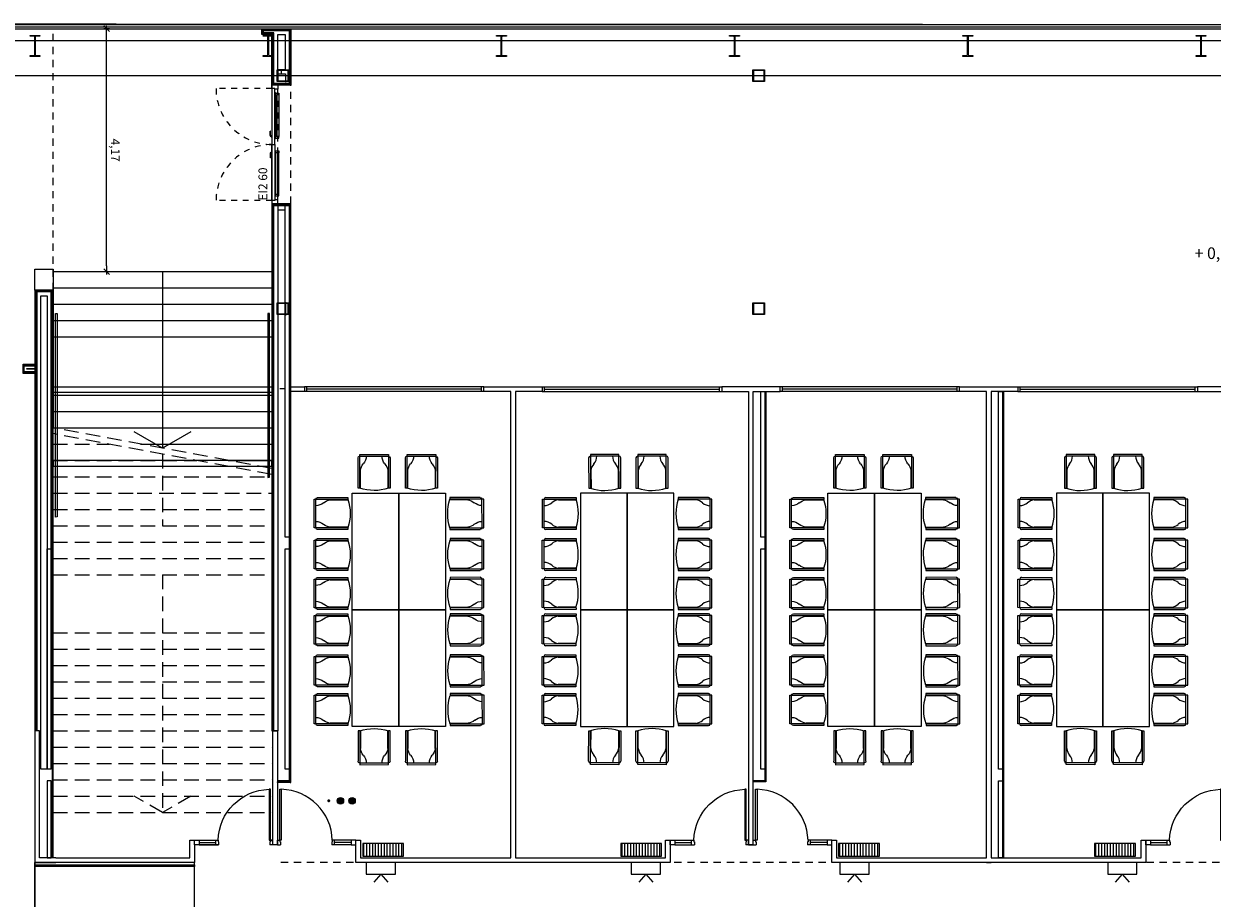
# Model space of a CAD drawing. Units: inches. Extents: x 1.5 to 99.7, y 4.1 to 71.7.
# Drawn here: x 14 to 34.4, y 16.9 to 31.9 of the extents above; entities that cross this region are included whole.
import ezdxf

# ---------------------------------------------------------------- set-up
doc = ezdxf.new("R2010")
doc.units = ezdxf.units.IN
doc.header["$MEASUREMENT"] = 0
for name, pattern in [('ACAD_ISO10W100', [18, 12, -3, 0, -3]), ('CACHE2', [0.1875, 0.125, -0.0625]), ('HIDDEN', [0.375, 0.25, -0.125])]:
    doc.linetypes.add(name, pattern=pattern)
for name, color, linetype in [('+G3_A barandillas', 1, 'Continuous'), ('+G3_A proy escal-asc', 3, 'Continuous'), ('+G3_A proyec ocultas techo', 8, 'CACHE2'), ('+G3_A tabiques-estructura', 1, 'Continuous'), ('ref P5 nivell+14.00$0$0-aux', 8, 'Continuous'), ('ref P5 nivell+14.00$0$0-vidrio', 4, 'Continuous'), ('ref P5 nivell+14.00$0$0sup-utiles400', 4, 'Continuous'), ('ref P5 nivell+14.00$0$0vent-fachada', 7, 'Continuous'), ('ref P5 nivell+14.00$0$2-PROJ BASE ARQ', 251, 'Continuous')]:
    doc.layers.add(name, color=color, linetype=linetype)
for name, color, linetype, lineweight in [('+G3_A calos FORJADO', 240, 'Continuous', 13), ('+G3_A carpinteria', 1, 'Continuous', 5), ('+G3_A escaleras', 6, 'Continuous', 5), ('+G3_A mobiliario', 251, 'Continuous', 5), ('+G3_A modif tabiques CC8', 2, 'Continuous', 15), ('+G3_A proyec ocultas', 252, 'CACHE2', 5), ('+G3_A tabiques', 2, 'Continuous', 5), ('+G3_A tabiques existentes', 4, 'Continuous', 5), ('+G3_A texto', 7, 'Continuous', 5), ('+G3_I climatizacion', 132, 'Continuous', 13), ('+G3_I telecom', 42, 'Continuous', 13), ('030 Secció Formigó', 7, 'Continuous', 18), ('_DERRIBO', 40, 'Continuous', 5)]:
    doc.layers.add(name, color=color, linetype=linetype, lineweight=lineweight)
doc.styles.add('SITUACION$0$SS', font='sanss___.ttf')
doc.styles.get("Standard").update_dxf_attribs({"font": 'arial.ttf'})
doc.dimstyles.new('G3 A_100', dxfattribs={"dimtxt": 0.15, "dimasz": 0.1, "dimexe": 0, "dimexo": 0.3, "dimgap": 0.09, "dimtad": 0, "dimdec": 3, "dimrnd": 0.005, "dimzin": 9, "dimtxsty": 'Standard', "dimblk": 'Flecha cotas GV', "dimcen": 0.1, "dimse1": 1, "dimse2": 1, "dimclrt": 1, "dimadec": 0, "dimazin": 0, "dimtfac": 1, "dimtdec": 3, "dimtix": 1, "dimtmove": 2, "dimatfit": 3, "dimldrblk": 'Flecha cotas GV', "dimfxl": 0, "dimtvp": 0.833333, "dimtfill": 1, "dimtolj": 1, "dimtzin": 12, "dimarcsym": 0})

# ---------------------------------------------------------------- blocks, each defined once
blk = doc.blocks.new('*U17')
at = {"layer": '+G3_A escaleras'}
for p, q in [((6.6, 3.755), (6.6, 0)), ((9.28, 3.755), (6.6, 3.755)), ((6.88, 3.755), (6.88, 0)), ((7.16, 3.755), (7.16, 0)), ((8.16, 3.755), (8.16, 0)), ((8.44, 3.755), (8.44, 0)), ((8.72, 3.755), (8.72, 0)), ((9, 3.755), (9, 0)), ((9.28, 3.755), (9.28, 0)), ((6.32, 2.253), (6.32, 0)), ((9.28, 1.877), (6.25, 1.877)), ((6.04, 0.751), (6.04, 0))]:
    blk.add_line(p, q, dxfattribs=at)
blk.add_lwpolyline([(6.53, 1.392), (6.25, 1.877), (6.53, 2.363)], dxfattribs=at)
at = {"layer": '+G3_A proyec ocultas', "ltscale": 2}
for p, q in [((0, 3.755), (0, 0)), ((0.28, 3.755), (0.28, 0)), ((0.56, 3.755), (0.56, 0)), ((0.84, 3.755), (0.84, 0)), ((1.12, 3.755), (1.12, 0)), ((1.4, 3.755), (1.4, 0)), ((1.68, 3.755), (1.68, 0)), ((1.96, 3.755), (1.96, 0)), ((2.24, 3.755), (2.24, 0)), ((2.52, 3.755), (2.52, 0)), ((2.8, 3.755), (2.8, 0)), ((3.08, 3.755), (3.08, 0)), ((4.08, 3.755), (4.08, 0)), ((4.36, 3.755), (4.36, 0)), ((4.64, 3.755), (4.64, 0)), ((4.92, 3.755), (4.92, 0)), ((5.2, 3.755), (5.2, 0)), ((5.48, 3.755), (5.48, 2.284)), ((5.76, 3.755), (5.76, 0)), ((5.8, 0), (6.5, 3.755)), ((5.9, 0), (6.6, 3.755)), ((6.04, 3.755), (6.04, 1.287)), ((6.32, 3.755), (6.32, 2.789)), ((5.48, 2.31), (5.48, 0)), ((4.08, 1.877), (0, 1.877)), ((6.15, 1.877), (4.92, 1.877))]:
    blk.add_line(p, q, dxfattribs=at)
blk.add_lwpolyline([(0.28, 1.392), (0, 1.877), (0.28, 2.363)], dxfattribs=at)
blk = doc.blocks.new('SITUACION$0$MESA_1')
for p, q in [((-1.897, 1.453), (-1.897, 0.873)), ((-1.407, 1.453), (-1.897, 1.453)), ((-1.407, 0.873), (-1.407, 1.453)), ((-1.194, 1.453), (-1.194, 0.873)), ((-0.704, 1.453), (-1.194, 1.453)), ((-0.704, 0.873), (-0.704, 1.453)), ((-0.527, 1.453), (-0.527, 0.873)), ((-0.037, 1.453), (-0.527, 1.453)), ((-0.037, 0.873), (-0.037, 1.453)), ((0.097, 1.453), (0.097, 0.873)), ((0.587, 1.453), (0.097, 1.453)), ((0.587, 0.873), (0.587, 1.453)), ((0.801, 1.453), (0.801, 0.873)), ((1.291, 1.453), (0.801, 1.453)), ((1.291, 0.873), (1.291, 1.453)), ((1.467, 1.453), (1.467, 0.873)), ((1.957, 1.453), (1.467, 1.453)), ((1.957, 0.873), (1.957, 1.453)), ((-1.927, 1.393), (-1.927, 0.873)), ((-1.407, 1.423), (-1.897, 1.423)), ((-1.377, 0.873), (-1.377, 1.393)), ((-1.224, 1.393), (-1.224, 0.873)), ((-0.704, 1.423), (-1.194, 1.423)), ((-0.674, 0.873), (-0.674, 1.393)), ((-0.557, 1.393), (-0.557, 0.873)), ((-0.037, 1.423), (-0.527, 1.423)), ((-0.007, 0.873), (-0.007, 1.393)), ((0.067, 1.393), (0.067, 0.873)), ((0.587, 1.423), (0.097, 1.423)), ((0.617, 0.873), (0.617, 1.393)), ((0.771, 1.393), (0.771, 0.873)), ((1.291, 1.423), (0.801, 1.423)), ((1.321, 0.873), (1.321, 1.393)), ((1.437, 1.393), (1.437, 0.873)), ((1.957, 1.423), (1.467, 1.423)), ((1.987, 0.873), (1.987, 1.393)), ((-1.887, 1.179), (-1.887, 0.873)), ((-1.417, 0.87), (-1.417, 1.179)), ((-1.184, 1.179), (-1.184, 0.873)), ((-0.714, 0.87), (-0.714, 1.179)), ((-0.517, 1.179), (-0.517, 0.873)), ((-0.047, 0.87), (-0.047, 1.179)), ((0.107, 1.179), (0.107, 0.873)), ((0.577, 0.87), (0.577, 1.179)), ((0.811, 1.179), (0.811, 0.873)), ((1.281, 0.87), (1.281, 1.179)), ((1.477, 1.179), (1.477, 0.873)), ((1.947, 0.87), (1.947, 1.179)), ((-1.927, 0.873), (-1.897, 0.873)), ((-1.407, 0.873), (-1.377, 0.873)), ((-1.224, 0.873), (-1.194, 0.873)), ((-0.704, 0.873), (-0.674, 0.873)), ((-0.557, 0.873), (-0.527, 0.873)), ((-0.037, 0.873), (-0.007, 0.873)), ((0.067, 0.873), (0.097, 0.873)), ((0.587, 0.873), (0.617, 0.873)), ((0.771, 0.873), (0.801, 0.873)), ((1.291, 0.873), (1.321, 0.873)), ((1.437, 0.873), (1.467, 0.873)), ((1.957, 0.873), (1.987, 0.873)), ((-2.667, 0.67), (-2.666, 0.18)), ((-2.087, 0.67), (-2.667, 0.67)), ((-2.637, 0.67), (-2.636, 0.18)), ((-2.087, 0.7), (-2.607, 0.7)), ((-2.084, 0.66), (-2.392, 0.66)), ((-2.087, 0.67), (-2.087, 0.7)), ((2.074, 0.66), (2.382, 0.66)), ((2.077, 0.67), (2.077, 0.7)), ((2.077, 0.7), (2.597, 0.7)), ((2.077, 0.67), (2.657, 0.67)), ((2.627, 0.67), (2.626, 0.18)), ((2.657, 0.67), (2.656, 0.18)), ((-2.666, 0.18), (-2.086, 0.18)), ((-2.606, 0.15), (-2.086, 0.15)), ((-2.391, 0.19), (-2.086, 0.19)), ((-2.086, 0.15), (-2.086, 0.18)), ((2.381, 0.19), (2.076, 0.19)), ((2.076, 0.15), (2.076, 0.18)), ((2.656, 0.18), (2.076, 0.18)), ((2.596, 0.15), (2.076, 0.15)), ((-2.087, -0.141), (-2.667, -0.142)), ((-2.667, -0.142), (-2.666, -0.632)), ((-2.637, -0.142), (-2.636, -0.632)), ((-2.087, -0.111), (-2.607, -0.112)), ((-2.084, -0.151), (-2.392, -0.152)), ((-2.087, -0.141), (-2.087, -0.111)), ((2.074, -0.151), (2.382, -0.152)), ((2.077, -0.141), (2.077, -0.111)), ((2.077, -0.111), (2.597, -0.112)), ((2.077, -0.141), (2.657, -0.142)), ((2.627, -0.142), (2.626, -0.632)), ((2.657, -0.142), (2.656, -0.632)), ((-2.666, -0.632), (-2.086, -0.631)), ((-2.606, -0.662), (-2.086, -0.661)), ((-2.391, -0.622), (-2.086, -0.621)), ((-2.086, -0.661), (-2.086, -0.631)), ((2.381, -0.622), (2.076, -0.621)), ((2.076, -0.661), (2.076, -0.631)), ((2.656, -0.632), (2.076, -0.631)), ((2.596, -0.662), (2.076, -0.661)), ((-1.928, -1.395), (-1.927, -0.875)), ((-1.927, -0.875), (-1.897, -0.875)), ((-1.898, -1.455), (-1.897, -0.875)), ((-1.888, -1.181), (-1.887, -0.875)), ((-1.417, -0.873), (-1.418, -1.181)), ((-1.407, -0.876), (-1.408, -1.456)), ((-1.407, -0.876), (-1.377, -0.876)), ((-1.377, -0.876), (-1.378, -1.396)), ((-1.224, -0.877), (-1.194, -0.877)), ((-1.224, -1.397), (-1.224, -0.877)), ((-1.195, -1.457), (-1.194, -0.877)), ((-1.184, -1.182), (-1.184, -0.877)), ((-0.714, -0.874), (-0.714, -1.183)), ((-0.704, -0.877), (-0.705, -1.457)), ((-0.704, -0.877), (-0.674, -0.877)), ((-0.674, -0.877), (-0.674, -1.397)), ((-0.558, -1.398), (-0.557, -0.878)), ((-0.557, -0.878), (-0.527, -0.878)), ((-0.528, -1.458), (-0.527, -0.878)), ((-0.518, -1.183), (-0.517, -0.878)), ((-0.047, -0.875), (-0.048, -1.184)), ((-0.037, -0.879), (-0.038, -1.459)), ((-0.037, -0.879), (-0.007, -0.879)), ((-0.007, -0.879), (-0.008, -1.399)), ((0.066, -1.399), (0.067, -0.879)), ((0.067, -0.879), (0.097, -0.879)), ((0.096, -1.459), (0.097, -0.879)), ((0.107, -1.184), (0.107, -0.879)), ((0.577, -0.876), (0.577, -1.185)), ((0.587, -0.88), (0.586, -1.46)), ((0.587, -0.88), (0.617, -0.88)), ((0.617, -0.88), (0.616, -1.4)), ((0.77, -1.4), (0.771, -0.88)), ((0.771, -0.88), (0.801, -0.88)), ((0.8, -1.46), (0.801, -0.88)), ((0.81, -1.185), (0.811, -0.88)), ((1.281, -0.878), (1.28, -1.186)), ((1.291, -0.881), (1.29, -1.461)), ((1.291, -0.881), (1.321, -0.881)), ((1.321, -0.881), (1.32, -1.401)), ((1.436, -1.401), (1.437, -0.881)), ((1.437, -0.881), (1.467, -0.881)), ((1.466, -1.461), (1.467, -0.881)), ((1.476, -1.186), (1.477, -0.881)), ((1.947, -0.879), (1.946, -1.187)), ((1.957, -0.882), (1.956, -1.462)), ((1.957, -0.882), (1.987, -0.882)), ((1.987, -0.882), (1.986, -1.402)), ((-1.408, -1.426), (-1.898, -1.425)), ((-0.704, -1.427), (-1.194, -1.427)), ((-1.408, -1.456), (-1.898, -1.455)), ((-0.705, -1.457), (-1.195, -1.457)), ((-0.038, -1.429), (-0.528, -1.428)), ((-0.038, -1.459), (-0.528, -1.458)), ((0.586, -1.43), (0.096, -1.429)), ((0.586, -1.46), (0.096, -1.459)), ((1.29, -1.431), (0.8, -1.43)), ((1.29, -1.461), (0.8, -1.46)), ((1.956, -1.432), (1.466, -1.431)), ((1.956, -1.462), (1.466, -1.461))]:
    blk.add_line(p, q)
for points in [[(-2, 0), (0, 0), (0, 0.8), (-2, 0.8)], [(0, 0), (2, 0), (2, 0.8), (0, 0.8)], [(-2, -0.8), (0, -0.8), (0, 0), (-2, 0)], [(0, -0.8), (2, -0.8), (2, 0), (0, 0)]]:
    blk.add_lwpolyline(points, close=True)
for centre, radius, start, end in [((-1.897, 1.393), 0.03, 90, 180), ((-1.662, 1.146), 0.228, 140.1936, 171.69), ((-1.986, 1.423), 0.199, 318.6669, 0.1073), ((-1.318, 1.423), 0.199, 179.8927, 221.3331), ((-1.642, 1.146), 0.228, 8.31, 39.8064), ((-1.407, 1.393), 0.03, 0, 90), ((-1.194, 1.393), 0.03, 90, 180), ((-0.958, 1.146), 0.228, 140.1936, 171.69), ((-1.283, 1.423), 0.199, 318.6669, 0.1073), ((-0.614, 1.423), 0.199, 179.8927, 221.3331), ((-0.939, 1.146), 0.228, 8.31, 39.8064), ((-0.704, 1.393), 0.03, 0, 90), ((-0.527, 1.393), 0.03, 90, 180), ((-0.292, 1.146), 0.228, 140.1936, 171.69), ((-0.617, 1.423), 0.199, 318.6669, 0.1073), ((0.052, 1.423), 0.199, 179.8927, 221.3331), ((-0.273, 1.146), 0.228, 8.31, 39.8064), ((-0.037, 1.393), 0.03, 0, 90), ((0.097, 1.393), 0.03, 90, 180), ((0.332, 1.146), 0.228, 140.1936, 171.69), ((0.008, 1.423), 0.199, 318.6669, 0.1073), ((0.676, 1.423), 0.199, 179.8927, 221.3331), ((0.352, 1.146), 0.228, 8.31, 39.8064), ((0.587, 1.393), 0.03, 0, 90), ((0.801, 1.393), 0.03, 90, 180), ((1.036, 1.146), 0.228, 140.1936, 171.69), ((0.712, 1.423), 0.199, 318.6669, 0.1073), ((1.38, 1.423), 0.199, 179.8927, 221.3331), ((1.056, 1.146), 0.228, 8.31, 39.8064), ((1.291, 1.393), 0.03, 0, 90), ((1.467, 1.393), 0.03, 90, 180), ((1.702, 1.146), 0.228, 140.1936, 171.69), ((1.378, 1.423), 0.199, 318.6669, 0.1073), ((2.046, 1.423), 0.199, 179.8927, 221.3331), ((1.722, 1.146), 0.228, 8.31, 39.8064), ((1.957, 1.393), 0.03, 0, 90), ((-1.652, 1.626), 0.791, 251.9664, 288.0336), ((-0.949, 1.626), 0.791, 251.9664, 288.0336), ((-0.282, 1.626), 0.791, 251.9664, 288.0336), ((0.342, 1.626), 0.791, 251.9664, 288.0336), ((1.046, 1.626), 0.791, 251.9664, 288.0336), ((1.712, 1.626), 0.791, 251.9664, 288.0336), ((-2.607, 0.67), 0.03, 90.0951, 180.0951), ((-2.359, 0.435), 0.228, 98.4051, 129.9015), ((-2.839, 0.424), 0.791, 342.0615, 18.1287), ((2.829, 0.424), 0.791, 161.8713, 197.9385), ((2.349, 0.435), 0.228, 50.0985, 81.5949), ((2.597, 0.67), 0.03, 359.9049, 89.9049), ((-2.637, 0.759), 0.199, 269.9878, 311.4282), ((2.627, 0.759), 0.199, 228.5718, 270.0122), ((-2.635, 0.09), 0.199, 48.762, 90.2025), ((-2.359, 0.415), 0.228, 230.2887, 261.7852), ((2.349, 0.415), 0.228, 278.2148, 309.7113), ((2.626, 0.09), 0.199, 89.7975, 131.238), ((-2.606, 0.18), 0.03, 180.0951, 270.0951), ((2.596, 0.18), 0.03, 269.9049, 359.9049), ((-2.607, -0.142), 0.03, 90.0951, 180.0951), ((-2.637, -0.053), 0.199, 269.9878, 311.4282), ((-2.359, -0.377), 0.228, 98.4051, 129.9015), ((-2.839, -0.388), 0.791, 342.0615, 18.1287), ((2.829, -0.388), 0.791, 161.8713, 197.9385), ((2.349, -0.377), 0.228, 50.0985, 81.5949), ((2.627, -0.053), 0.199, 228.5718, 270.0122), ((2.597, -0.142), 0.03, 359.9049, 89.9049), ((-2.635, -0.722), 0.199, 48.762, 90.2025), ((-2.359, -0.397), 0.228, 230.2887, 261.7852), ((2.349, -0.397), 0.228, 278.2148, 309.7113), ((2.626, -0.722), 0.199, 89.7975, 131.238), ((-2.606, -0.632), 0.03, 180.0951, 270.0951), ((2.596, -0.632), 0.03, 269.9049, 359.9049), ((-1.653, -1.628), 0.791, 71.8713, 107.9385), ((-0.95, -1.63), 0.791, 71.8713, 107.9385), ((-0.284, -1.631), 0.791, 71.8713, 107.9385), ((0.341, -1.632), 0.791, 71.8713, 107.9385), ((1.045, -1.633), 0.791, 71.8713, 107.9385), ((1.711, -1.634), 0.791, 71.8713, 107.9385), ((-1.662, -1.148), 0.228, 188.2148, 219.7113), ((-1.643, -1.148), 0.228, 320.0985, 351.5949), ((-0.959, -1.149), 0.228, 188.2148, 219.7113), ((-0.939, -1.149), 0.228, 320.0985, 351.5949), ((-0.293, -1.15), 0.228, 188.2148, 219.7113), ((-0.273, -1.15), 0.228, 320.0985, 351.5949), ((0.332, -1.151), 0.228, 188.2148, 219.7113), ((0.351, -1.151), 0.228, 320.0985, 351.5949), ((1.036, -1.153), 0.228, 188.2148, 219.7113), ((1.055, -1.153), 0.228, 320.0985, 351.5949), ((1.702, -1.154), 0.228, 188.2148, 219.7113), ((1.721, -1.154), 0.228, 320.0985, 351.5949), ((-1.898, -1.395), 0.03, 179.9049, 269.9049), ((-1.987, -1.425), 0.199, 359.7975, 41.238), ((-1.319, -1.426), 0.199, 138.5718, 180.0122), ((-1.408, -1.396), 0.03, 269.9049, 359.9049), ((-1.194, -1.397), 0.03, 179.9049, 269.9049), ((-1.284, -1.426), 0.199, 359.7975, 41.238), ((-0.615, -1.427), 0.199, 138.5718, 180.0122), ((-0.704, -1.397), 0.03, 269.9049, 359.9049), ((-0.528, -1.398), 0.03, 179.9049, 269.9049), ((-0.618, -1.427), 0.199, 359.7975, 41.238), ((0.051, -1.428), 0.199, 138.5718, 180.0122), ((-0.038, -1.399), 0.03, 269.9049, 359.9049), ((0.096, -1.399), 0.03, 179.9049, 269.9049), ((0.007, -1.428), 0.199, 359.7975, 41.238), ((0.675, -1.429), 0.199, 138.5718, 180.0122), ((0.586, -1.4), 0.03, 269.9049, 359.9049), ((0.8, -1.4), 0.03, 179.9049, 269.9049), ((0.711, -1.429), 0.199, 359.7975, 41.238), ((1.379, -1.43), 0.199, 138.5718, 180.0122), ((1.29, -1.401), 0.03, 269.9049, 359.9049), ((1.466, -1.401), 0.03, 179.9049, 269.9049), ((1.377, -1.43), 0.199, 359.7975, 41.238), ((2.045, -1.432), 0.199, 138.5718, 180.0122), ((1.956, -1.402), 0.03, 269.9049, 359.9049)]:
    blk.add_arc(centre, radius, start, end)
blk = doc.blocks.new('SITUACION$0$90_8')
for p, q in [((-0.94, 0), (-0.94, 0.875)), ((-0.94, 0.875), (-0.915, 0.875)), ((-0.915, 0.875), (-0.915, 0)), ((-0.98, -0.08), (-0.98, 0)), ((-0.98, 0), (-0.94, 0)), ((-0.94, 0), (-0.94, -0.025)), ((-0.915, 0), (-0.94, 0)), ((-0.04, 0), (-0.04, -0.025)), ((0, 0), (-0.04, 0)), ((0, -0.08), (0, 0)), ((-0.98, -0.08), (-0.93, -0.08)), ((-0.94, -0.025), (-0.93, -0.025)), ((-0.93, -0.025), (-0.93, -0.08)), ((-0.05, -0.025), (-0.05, -0.08)), ((-0.04, -0.025), (-0.05, -0.025)), ((0, -0.08), (-0.05, -0.08))]:
    blk.add_line(p, q)
at = {"color": 252, "ltscale": 0.1}
blk.add_arc((-0.94, -0.025), 0.9, 1.5918, 88.4082, dxfattribs=at)
blk = doc.blocks.new('SITUACION$0$PANTALLA')
at = {"lineweight": 0}
for q in [(0.13, -0.339), (0.37, -0.339)]:
    blk.add_line((0.25, -0.2), q, dxfattribs=at)
blk.add_lwpolyline([(0, -0.2), (0.5, -0.2), (0.5, 0), (0, 0)], close=True, dxfattribs=at)
blk = doc.blocks.new('puerta ei60 luz190')
at = {"color": 9, "linetype": 'HIDDEN', "ltscale": 0.3}
for p, q in [((0.058, 0.1), (0.058, 1.06)), ((1.978, 0.1), (1.978, 1.06)), ((0.068, 0), (1.968, 0))]:
    blk.add_line(p, q, dxfattribs=at)
for p, q in [((0.058, 0.1), (0, 0.1)), ((2.036, 0.1), (0, 0.1)), ((0, 0), (0.068, 0)), ((0.058, 0.05), (0.058, 0.1)), ((0.058, 0.1), (1.018, 0.1)), ((1.018, 0.05), (0.058, 0.05)), ((0.068, 0), (0.068, 0.05)), ((0.865, 0.133), (0.79, 0.133)), ((0.79, 0.123), (0.79, 0.133)), ((0.865, 0.123), (0.79, 0.123)), ((0.895, 0.105), (0.855, 0.105)), ((0.855, 0.105), (0.855, 0.1)), ((0.87, 0.105), (0.87, 0.118)), ((0.88, 0.105), (0.88, 0.118)), ((0.895, 0.1), (0.895, 0.105)), ((1.978, 0.1), (1.018, 0.1)), ((1.018, 0.1), (1.018, 0.05)), ((1.018, 0.1), (1.018, 0.05)), ((1.018, 0.05), (1.978, 0.05)), ((1.141, 0.1), (1.141, 0.105)), ((1.141, 0.105), (1.181, 0.105)), ((1.156, 0.105), (1.156, 0.118)), ((1.166, 0.105), (1.166, 0.118)), ((1.171, 0.133), (1.246, 0.133)), ((1.171, 0.123), (1.246, 0.123)), ((1.181, 0.105), (1.181, 0.1)), ((1.246, 0.123), (1.246, 0.133)), ((1.968, 0), (1.968, 0.05)), ((2.036, 0), (1.968, 0)), ((1.978, 0.1), (2.036, 0.1)), ((1.978, 0.05), (1.978, 0.1))]:
    blk.add_line(p, q)
for points in [[(0.126, 0.052), (0.126, 0.042), (0.919, 0.04), (0.919, 0.05)], [(0.136, 0.042), (0.136, -0.018), (0.878, -0.02)], [(0.166, 0.042), (0.166, 0.012)], [(0.878, 0.01), (0.166, 0.012)], [(0.908, 0.04), (0.908, -0.02), (0.878, -0.02), (0.878, 0.04)], [(1.91, 0.051), (1.91, 0.041), (1.117, 0.04), (1.117, 0.05)], [(1.128, 0.04), (1.128, -0.02), (1.158, -0.02), (1.158, 0.04)], [(1.9, 0.041), (1.9, -0.019), (1.158, -0.02)], [(1.158, 0.01), (1.87, 0.011)], [(1.87, 0.041), (1.87, 0.011)]]:
    blk.add_lwpolyline(points)
for centre, start, end in [((0.058, 0.1), 359.9722, 90.0002), ((1.978, 0.1), 89.9998, 180.0278)]:
    blk.add_arc(centre, 0.96, start, end, dxfattribs=at)
for centre, radius, start, end in [((0.865, 0.118), 0.015, 0, 90), ((0.865, 0.118), 0.005, 0, 90), ((1.171, 0.118), 0.015, 90, 180), ((1.171, 0.118), 0.005, 90, 180)]:
    blk.add_arc(centre, radius, start, end)
at = {"layer": '+G3_A texto', "insert": (0.058, 0.332), "char_height": 0.15, "attachment_point": 1}
blk.add_mtext_dynamic_manual_height_columns('EI2 60', width=1.00951, gutter_width=12.5, heights=[0], dxfattribs=at)
blk = doc.blocks.new('CALOS FORJADO')
at = {"layer": '+G3_A calos FORJADO'}
h = blk.add_hatch(color=256, dxfattribs=at)
h.dxf.hatch_style = 1
edge = h.paths.add_edge_path()
edge.add_arc((5.233, 14.217), 0.055, 90, 450)
h = blk.add_hatch(color=256, dxfattribs=at)
h.dxf.hatch_style = 1
edge = h.paths.add_edge_path()
edge.add_arc((5.433, 14.217), 0.055, 90, 450)
at = {"layer": '+G3_A calos FORJADO', "const_width": 0.025}
blk.add_lwpolyline([(5.033, 14.205, 1), (5.033, 14.23, 1)], format="xyb", close=True, dxfattribs=at)
at = {"layer": '+G3_A calos FORJADO'}
for centre in [(5.233, 14.217), (5.433, 14.217)]:
    blk.add_circle(centre, 0.055, dxfattribs=at)
blk = doc.blocks.new('Flecha cotas GV')
at = {"color": 252, "linetype": 'ACAD_ISO10W100'}
for points in [[(-1, 0), (0.5, 0)], [(-0.5, -0.5), (0.5, 0.5)], [(0, -0.5), (0, 0.5)]]:
    blk.add_lwpolyline(points, dxfattribs=at)
blk = doc.blocks.new('*D33')
at = {"layer": '+G3_A tabiques', "color": 0, "lineweight": -2, "transparency": 16777216}
blk.add_line((15.471, 27.729), (15.471, 31.697), dxfattribs=at)
at = {"layer": 'Defpoints', "color": 0, "transparency": 16777216}
for p in [(15.168, 31.797), (15.471, 31.797), (15.198, 27.629)]:
    blk.add_point(p, dxfattribs=at)
at = {"layer": '+G3_A tabiques', "color": 0, "lineweight": -2, "transparency": 16777216, "xscale": 0.1, "yscale": 0.1, "zscale": 0.1}
for p, rotation in [((15.471, 31.797), 90), ((15.471, 27.629), 270)]:
    blk.add_blockref('Flecha cotas GV', p, dxfattribs=dict(at, rotation=rotation))
at = {"layer": '+G3_A tabiques', "color": 1, "transparency": 16777216, "insert": (15.621, 29.713), "char_height": 0.15, "attachment_point": 5, "rotation": 270, "bg_fill": 3, "box_fill_scale": 1.25, "bg_fill_color": 256, "bg_fill_true_color": 13158600, "bg_fill_transparency": 0}
blk.add_mtext('\\A1;4,17', dxfattribs=at)
blk = doc.blocks.new('ref P5 nivell+14.00$0$A$C08AC568C')
at = {"layer": 'ref P5 nivell+14.00$0$2-PROJ BASE ARQ'}
for p, q in [((0.33, 32.085), (0.343, 32.085)), ((0.33, 31.915), (0.33, 32.085)), ((0.343, 32.085), (0.343, 32.022)), ((0.677, 32.085), (0.69, 32.085)), ((0.677, 32.022), (0.677, 32.085)), ((0.69, 32.085), (0.69, 31.915)), ((0.343, 31.915), (0.33, 31.915)), ((0.343, 31.978), (0.343, 31.915)), ((0.361, 32.004), (0.659, 32.004)), ((0.659, 31.996), (0.361, 31.996)), ((0.677, 31.915), (0.677, 31.978)), ((0.69, 31.915), (0.677, 31.915)), ((0.33, 28.085), (0.343, 28.085)), ((0.33, 27.915), (0.33, 28.085)), ((0.343, 28.085), (0.343, 28.022)), ((0.343, 27.978), (0.343, 27.915)), ((0.361, 28.004), (0.659, 28.004)), ((0.659, 27.996), (0.361, 27.996)), ((0.677, 28.085), (0.69, 28.085)), ((0.677, 28.022), (0.677, 28.085)), ((0.677, 27.915), (0.677, 27.978)), ((0.69, 28.085), (0.69, 27.915)), ((0.343, 27.915), (0.33, 27.915)), ((0.69, 27.915), (0.677, 27.915)), ((0.33, 24.085), (0.343, 24.085)), ((0.33, 23.915), (0.33, 24.085)), ((0.343, 24.085), (0.343, 24.022)), ((0.677, 24.085), (0.69, 24.085)), ((0.677, 24.022), (0.677, 24.085)), ((0.69, 24.085), (0.69, 23.915)), ((0.343, 23.915), (0.33, 23.915)), ((0.343, 23.978), (0.343, 23.915)), ((0.361, 24.004), (0.659, 24.004)), ((0.659, 23.996), (0.361, 23.996)), ((0.677, 23.915), (0.677, 23.978)), ((0.69, 23.915), (0.677, 23.915)), ((0.33, 20.085), (0.343, 20.085)), ((0.33, 19.915), (0.33, 20.085)), ((0.343, 20.085), (0.343, 20.022)), ((0.343, 19.978), (0.343, 19.915)), ((0.361, 20.004), (0.659, 20.004)), ((0.659, 19.996), (0.361, 19.996)), ((0.677, 20.085), (0.69, 20.085)), ((0.677, 20.022), (0.677, 20.085)), ((0.677, 19.915), (0.677, 19.978)), ((0.69, 20.085), (0.69, 19.915)), ((0.343, 19.915), (0.33, 19.915)), ((0.69, 19.915), (0.677, 19.915)), ((0.33, 16.085), (0.343, 16.085)), ((0.33, 15.915), (0.33, 16.085)), ((0.343, 15.915), (0.33, 15.915)), ((0.343, 16.085), (0.343, 16.022)), ((0.343, 15.978), (0.343, 15.915)), ((0.361, 16.004), (0.659, 16.004)), ((0.659, 15.996), (0.361, 15.996)), ((0.677, 16.085), (0.69, 16.085)), ((0.677, 16.022), (0.677, 16.085)), ((0.677, 15.915), (0.677, 15.978)), ((0.69, 15.915), (0.677, 15.915)), ((0.69, 16.085), (0.69, 15.915)), ((0.33, 12.085), (0.343, 12.085)), ((0.33, 11.915), (0.33, 12.085)), ((0.343, 12.085), (0.343, 12.022)), ((0.677, 12.085), (0.69, 12.085)), ((0.677, 12.022), (0.677, 12.085)), ((0.69, 12.085), (0.69, 11.915)), ((0.343, 11.915), (0.33, 11.915)), ((0.343, 11.978), (0.343, 11.915)), ((0.361, 12.004), (0.659, 12.004)), ((0.659, 11.996), (0.361, 11.996)), ((0.677, 11.915), (0.677, 11.978)), ((0.69, 11.915), (0.677, 11.915))]:
    blk.add_line(p, q, dxfattribs=at)
for centre, major_axis, start_param, end_param in [((0.361, 32.022), (0.0127, -0.0127), 3.926991, 5.497787), ((0.659, 32.022), (-0.0127, -0.0127), 0.785398, 2.356195), ((0.361, 31.978), (0.0127, -0.0127), 2.356195, 3.926991), ((0.659, 31.978), (0.0127, -0.0127), 0.785398, 2.356195), ((0.361, 28.022), (0.0127, -0.0127), 3.926991, 5.497787), ((0.361, 27.978), (0.0127, -0.0127), 2.356195, 3.926991), ((0.659, 28.022), (-0.0127, -0.0127), 0.785398, 2.356195), ((0.659, 27.978), (0.0127, -0.0127), 0.785398, 2.356195), ((0.361, 24.022), (0.0127, -0.0127), 3.926991, 5.497787), ((0.361, 23.978), (0.0127, -0.0127), 2.356195, 3.926991), ((0.659, 24.022), (-0.0127, -0.0127), 0.785398, 2.356195), ((0.659, 23.978), (0.0127, -0.0127), 0.785398, 2.356195), ((0.361, 20.022), (0.0127, -0.0127), 3.926991, 5.497787), ((0.361, 19.978), (0.0127, -0.0127), 2.356195, 3.926991), ((0.659, 20.022), (-0.0127, -0.0127), 0.785398, 2.356195), ((0.659, 19.978), (0.0127, -0.0127), 0.785398, 2.356195), ((0.361, 16.022), (0.0127, -0.0127), 3.926991, 5.497787), ((0.361, 15.978), (0.0127, -0.0127), 2.356195, 3.926991), ((0.659, 16.022), (-0.0127, -0.0127), 0.785398, 2.356195), ((0.659, 15.978), (0.0127, -0.0127), 0.785398, 2.356195), ((0.361, 12.022), (0.0127, -0.0127), 3.926991, 5.497787), ((0.361, 11.978), (0.0127, -0.0127), 2.356195, 3.926991), ((0.659, 12.022), (-0.0127, -0.0127), 0.785398, 2.356195), ((0.659, 11.978), (0.0127, -0.0127), 0.785398, 2.356195)]:
    blk.add_ellipse(centre, major_axis=major_axis, ratio=1, start_param=start_param, end_param=end_param, dxfattribs=at)
blk = doc.blocks.new('SHS-Sección hueca cuadrada-Pilar - SHS 200x10-5402227-Planta primera - Geometria general')
at = {"layer": '030 Secció Formigó', "lineweight": 9, "true_color": 0x808080}
h = blk.add_hatch(color=8, dxfattribs=at)
h.paths.add_polyline_path([(-100, 100), (-100, -100), (100, -100), (100, 100)], flags=0)
h.paths.add_polyline_path([(-90, -90), (-90, 90), (90, 90), (90, -90)], flags=0)
at = {"layer": '030 Secció Formigó', "lineweight": 25}
for p, q in [((-100, 100), (100, 100)), ((-100, -100), (-100, 100)), ((90, 90), (-90, 90)), ((-90, 90), (-90, -90)), ((90, -90), (90, 90)), ((100, 100), (100, -100)), ((100, -100), (-100, -100)), ((-90, -90), (90, -90))]:
    blk.add_line(p, q, dxfattribs=at)
blk = doc.blocks.new('SHS-Sección hueca cuadrada-Pilar - SHS 200x10-5607885-Planta primera - Geometria general')
at = {"layer": '030 Secció Formigó', "lineweight": 9, "true_color": 0x808080}
h = blk.add_hatch(color=8, dxfattribs=at)
h.paths.add_polyline_path([(-100, 100), (-100, -100), (100, -100), (100, 100)], flags=0)
h.paths.add_polyline_path([(-90, -90), (-90, 90), (90, 90), (90, -90)], flags=0)
at = {"layer": '030 Secció Formigó', "lineweight": 25}
for p, q in [((-100, 100), (100, 100)), ((-100, -100), (-100, 100)), ((90, 90), (-90, 90)), ((-90, 90), (-90, -90)), ((90, -90), (90, 90)), ((100, 100), (100, -100)), ((100, -100), (-100, -100)), ((-90, -90), (90, -90))]:
    blk.add_line(p, q, dxfattribs=at)

msp = doc.modelspace()

# ---------------------------------------------------------------- hatches: boundary and pattern name
at = {"layer": '+G3_I climatizacion'}
h = msp.add_hatch(dxfattribs=at)
h.set_pattern_fill('ANSI31', color=256, scale=0.4, angle=405)
h.set_pattern_definition([(90, (-367.864745, -343.978523), (-0.05, 6e-18), [])])
h.paths.add_polyline_path([(19.8625, 17.8166), (19.8625, 17.5966), (20.5625, 17.5966), (20.5625, 17.8166)])
h = msp.add_hatch(dxfattribs=at)
h.set_pattern_fill('ACAD_ISO08W100', color=256, scale=0.01, angle=90)
h.set_pattern_definition([(90, (-367.864745, -343.978523), (-0.05, -1e-17), [0.24, -0.03, 0.06, -0.03])])
h.paths.add_polyline_path([(19.8625, 17.8166), (19.8625, 17.5966), (20.5625, 17.5966), (20.5625, 17.8166)])
h = msp.add_hatch(dxfattribs=at)
h.set_pattern_fill('ANSI31', color=256, scale=0.4, angle=405)
h.set_pattern_definition([(90, (-363.4384, -343.978523), (-0.05, 6e-18), [])])
h.paths.add_polyline_path([(24.2889, 17.8166), (24.2889, 17.5966), (24.9889, 17.5966), (24.9889, 17.8166)])
h = msp.add_hatch(dxfattribs=at)
h.set_pattern_fill('ACAD_ISO08W100', color=256, scale=0.01, angle=90)
h.set_pattern_definition([(90, (-363.4384, -343.978523), (-0.05, -1e-17), [0.24, -0.03, 0.06, -0.03])])
h.paths.add_polyline_path([(24.2889, 17.8166), (24.2889, 17.5966), (24.9889, 17.5966), (24.9889, 17.8166)])
h = msp.add_hatch(dxfattribs=at)
h.set_pattern_fill('ANSI31', color=256, scale=0.4, angle=405)
h.set_pattern_definition([(90, (-359.70111, -343.978523), (-0.05, 6e-18), [])])
h.paths.add_polyline_path([(28.0261, 17.8166), (28.0261, 17.5966), (28.7261, 17.5966), (28.7261, 17.8166)])
h = msp.add_hatch(dxfattribs=at)
h.set_pattern_fill('ACAD_ISO08W100', color=256, scale=0.01, angle=90)
h.set_pattern_definition([(90, (-359.70111, -343.978523), (-0.05, -1e-17), [0.24, -0.03, 0.06, -0.03])])
h.paths.add_polyline_path([(28.0261, 17.8166), (28.0261, 17.5966), (28.7261, 17.5966), (28.7261, 17.8166)])
h = msp.add_hatch(dxfattribs=at)
h.set_pattern_fill('ANSI31', color=256, scale=0.4, angle=405)
h.set_pattern_definition([(90, (-355.309723, -343.978523), (-0.05, 6e-18), [])])
h.paths.add_polyline_path([(32.4175, 17.8166), (32.4175, 17.5966), (33.1175, 17.5966), (33.1175, 17.8166)])
h = msp.add_hatch(dxfattribs=at)
h.set_pattern_fill('ACAD_ISO08W100', color=256, scale=0.01, angle=90)
h.set_pattern_definition([(90, (-355.309723, -343.978523), (-0.05, -1e-17), [0.24, -0.03, 0.06, -0.03])])
h.paths.add_polyline_path([(32.4175, 17.8166), (32.4175, 17.5966), (33.1175, 17.5966), (33.1175, 17.8166)])

# ---------------------------------------------------------------- linework, layer by layer
at = {"layer": '+G3_A barandillas'}
for points in [[(14.5921, 26.909), (14.6221, 26.909), (14.6221, 23.4208), (14.5921, 23.4153)], [(18.2671, 26.909), (18.2371, 26.909), (18.2371, 24.0951), (18.2671, 24.1005)], [(16.9771, 17.4521), (16.9771, 17.4221), (14.2421, 17.4221), (14.2421, 17.4521)]]:
    msp.add_lwpolyline(points, close=True, dxfattribs=at)
at = {"layer": '+G3_A carpinteria'}
for p, q in [((18.9021, 25.652), (18.8621, 25.652)), ((18.9021, 25.572), (18.8621, 25.572)), ((18.9021, 25.572), (18.9021, 25.652)), ((21.9021, 25.652), (18.9021, 25.652)), ((21.9021, 25.612), (18.9021, 25.612)), ((21.9021, 25.572), (18.9021, 25.572)), ((21.9021, 25.572), (21.9021, 25.652)), ((21.9421, 25.652), (21.9021, 25.652)), ((21.9421, 25.572), (21.9021, 25.572)), ((22.9421, 25.652), (22.9821, 25.652)), ((22.9421, 25.572), (22.9821, 25.572)), ((22.9821, 25.572), (22.9821, 25.652)), ((22.9821, 25.652), (25.9821, 25.652)), ((22.9821, 25.612), (25.9821, 25.612)), ((22.9821, 25.572), (25.9821, 25.572)), ((25.9821, 25.572), (25.9821, 25.652)), ((25.9821, 25.652), (26.0221, 25.652)), ((25.9821, 25.572), (26.0221, 25.572)), ((27.0621, 25.652), (27.0221, 25.652)), ((27.0621, 25.572), (27.0221, 25.572)), ((27.0621, 25.572), (27.0621, 25.652)), ((30.0621, 25.652), (27.0621, 25.652)), ((30.0621, 25.612), (27.0621, 25.612)), ((30.0621, 25.572), (27.0621, 25.572)), ((30.0621, 25.572), (30.0621, 25.652)), ((30.1021, 25.652), (30.0621, 25.652)), ((30.1021, 25.572), (30.0621, 25.572)), ((31.1021, 25.652), (31.1421, 25.652)), ((31.1021, 25.572), (31.1421, 25.572)), ((31.1421, 25.572), (31.1421, 25.652)), ((31.1421, 25.652), (34.1421, 25.652)), ((31.1421, 25.612), (34.1421, 25.612)), ((31.1421, 25.572), (34.1421, 25.572)), ((34.1421, 25.572), (34.1421, 25.652)), ((34.1421, 25.652), (34.1821, 25.652)), ((34.1421, 25.572), (34.1821, 25.572)), ((16.9771, 17.792), (16.9771, 17.872)), ((16.9771, 17.872), (17.0571, 17.872)), ((17.0571, 17.792), (16.9771, 17.792)), ((17.0571, 17.872), (17.0571, 17.792)), ((17.0571, 17.872), (17.3424, 17.872)), ((17.0571, 17.832), (17.3424, 17.832)), ((17.0571, 17.792), (17.3424, 17.792)), ((19.6671, 17.872), (19.3817, 17.872)), ((19.6671, 17.832), (19.3817, 17.832)), ((19.6671, 17.792), (19.3817, 17.792)), ((19.7471, 17.872), (19.6671, 17.872)), ((19.6671, 17.872), (19.6671, 17.792)), ((19.6671, 17.792), (19.7471, 17.792)), ((19.7471, 17.792), (19.7471, 17.872)), ((25.1371, 17.792), (25.1371, 17.872)), ((25.1371, 17.872), (25.2171, 17.872)), ((25.2171, 17.792), (25.1371, 17.792)), ((25.2171, 17.872), (25.2171, 17.792)), ((25.2171, 17.872), (25.5024, 17.872)), ((25.2171, 17.832), (25.5024, 17.832)), ((25.2171, 17.792), (25.5024, 17.792)), ((27.8271, 17.872), (27.5417, 17.872)), ((27.8271, 17.832), (27.5417, 17.832)), ((27.8271, 17.792), (27.5417, 17.792)), ((27.9071, 17.872), (27.8271, 17.872)), ((27.8271, 17.872), (27.8271, 17.792)), ((27.8271, 17.792), (27.9071, 17.792)), ((27.9071, 17.792), (27.9071, 17.872)), ((33.2971, 17.792), (33.2971, 17.872)), ((33.2971, 17.872), (33.3771, 17.872)), ((33.3771, 17.792), (33.2971, 17.792)), ((33.3771, 17.872), (33.3771, 17.792)), ((33.3771, 17.872), (33.6624, 17.872)), ((33.3771, 17.832), (33.6624, 17.832)), ((33.3771, 17.792), (33.6624, 17.792))]:
    msp.add_line(p, q, dxfattribs=at)
at = {"layer": '+G3_A escaleras'}
msp.add_lwpolyline([(16.9771, 12.4921), (16.9771, 17.4921), (14.2421, 17.4921), (14.2421, 12.4921)], close=True, dxfattribs=at)
at = {"layer": '+G3_A modif tabiques CC8'}
msp.add_lwpolyline([(18.3071, 24.289), (18.3071, 24.389), (14.5521, 24.389), (14.5521, 24.289)], close=True, dxfattribs=at)
at = {"layer": '+G3_A proy escal-asc'}
msp.add_line((14.2421, 12.492), (14.2421, 17.492), dxfattribs=at)
at = {"layer": '+G3_A proyec ocultas'}
for p, q in [((14.5521, 27.312), (14.5521, 31.797)), ((18.6321, 28.791), (18.6321, 30.827))]:
    msp.add_line(p, q, dxfattribs=at)
at = {"layer": '+G3_A proyec ocultas techo'}
msp.add_line((42.8821, 17.492), (18.4021, 17.492), dxfattribs=at)
at = {"layer": '+G3_A tabiques'}
for points in [[(18.6321, 31.797), (18.6321, 30.827), (18.3071, 30.827), (18.3071, 31.697), (18.1321, 31.697), (18.1321, 31.797)], [(18.6171, 31.782), (18.6171, 30.842), (18.3221, 30.842), (18.3221, 31.712), (18.1471, 31.712), (18.1471, 31.782)], [(18.6021, 31.767), (18.6021, 30.857), (18.3371, 30.857), (18.3371, 31.727), (18.1621, 31.727), (18.1621, 31.767)], [(18.6321, 28.791), (18.3071, 28.791), (18.3071, 19.749), (18.3221, 19.749), (18.3221, 28.776), (18.6171, 28.776), (18.6171, 18.862), (18.6321, 18.862)], [(18.6171, 28.776), (18.3221, 28.776), (18.3221, 19.749), (18.3371, 19.749), (18.3371, 28.761), (18.6021, 28.761), (18.6021, 18.877), (18.6171, 18.877)], [(14.0421, 25.882), (14.0421, 26.042), (14.2421, 26.042), (14.2421, 25.882)], [(14.0571, 25.897), (14.0571, 26.027), (14.2421, 26.027), (14.2421, 25.897)], [(14.0571, 25.912), (14.0571, 26.012), (14.2421, 26.012), (14.2421, 25.912)], [(30.8421, 25.572), (30.8522, 25.572), (30.8522, 17.572), (30.8421, 17.572)], [(18.6021, 18.892), (18.4021, 18.892), (18.4021, 18.877), (18.6021, 18.877)], [(18.6171, 18.862), (18.4021, 18.862), (18.4021, 18.877), (18.6171, 18.877)], [(26.4821, 17.792), (26.5621, 17.792)]]:
    msp.add_lwpolyline(points, close=True, dxfattribs=at)
for points in [[(14.2421, 27.312), (14.2421, 27.629), (14.2421, 27.669), (14.5521, 27.669), (14.5521, 27.312)], [(14.5521, 17.572), (14.5521, 27.312), (14.2421, 27.312), (14.2421, 19.749)], [(14.5371, 25.652), (14.5371, 27.297), (14.2571, 27.297), (14.2571, 19.749)], [(14.5221, 19.092), (14.5221, 27.282), (14.2721, 27.282), (14.2721, 19.749)], [(14.5371, 25.652), (14.5371, 17.572)], [(26.7621, 25.572), (26.7621, 18.892), (26.5621, 18.892)], [(26.7621, 25.572), (26.7771, 25.572), (26.7771, 18.877), (26.6221, 18.877)], [(26.6221, 18.877), (26.5621, 18.877), (26.5621, 18.892)]]:
    msp.add_lwpolyline(points, dxfattribs=at)
at = {"layer": '+G3_A tabiques existentes'}
for points in [[(18.6321, 25.652), (18.8621, 25.652), (18.8621, 25.572), (18.6321, 25.572)], [(19.7471, 17.872), (19.8271, 17.872), (19.8271, 17.572), (22.4021, 17.572), (22.4021, 25.572), (21.9421, 25.572), (21.9421, 25.652), (22.9421, 25.652), (22.9421, 25.572), (22.4821, 25.572), (22.4821, 17.572), (25.0571, 17.572), (25.0571, 17.872), (25.1371, 17.872), (25.1371, 17.492), (19.7471, 17.492)], [(26.0221, 25.572), (26.4821, 25.572), (26.4821, 17.792), (26.5621, 17.792), (26.4821, 17.792), (26.5621, 17.792), (26.5621, 25.572), (27.0221, 25.572), (27.0221, 25.652), (26.0221, 25.652)], [(30.5621, 17.492), (30.6421, 17.492), (30.5621, 17.492), (27.9071, 17.492), (27.9071, 17.872), (27.9871, 17.872), (27.9871, 17.572), (30.5621, 17.572), (30.5621, 25.572), (30.1021, 25.572), (30.1021, 25.652), (31.1021, 25.652), (31.1021, 25.572), (30.6421, 25.572), (30.6421, 17.572), (33.2171, 17.572), (33.2171, 17.872), (33.2971, 17.872), (33.2971, 17.492), (30.6421, 17.492)], [(34.6421, 25.572), (34.6421, 17.792), (34.7221, 17.792), (34.6421, 17.792), (34.7221, 17.792), (34.7221, 25.572), (35.1821, 25.572), (35.1821, 25.652), (34.1821, 25.652), (34.1821, 25.572)], [(18.3221, 19.749), (18.4021, 19.749), (18.4021, 17.792), (18.3221, 17.792)]]:
    msp.add_lwpolyline(points, close=True, dxfattribs=at)
for points in [[(14.6021, 17.572), (14.6021, 17.572), (14.3221, 17.572), (14.3221, 19.749), (14.2421, 19.749), (14.2421, 17.492), (14.6021, 17.492), (14.6021, 17.4921)], [(16.8971, 17.572), (16.8971, 17.872), (17.3824, 17.872)], [(17.3924, 17.792), (16.9771, 17.792), (16.9771, 17.492), (16.8971, 17.492), (16.8971, 17.4921)], [(18.2571, 17.872), (18.3221, 17.872)], [(18.4021, 17.872), (18.4021, 17.792), (18.2721, 17.792)], [(14.6021, 17.572), (16.8971, 17.572)], [(16.977, 17.572), (16.977, 17.4921), (14.6021, 17.4921)]]:
    msp.add_lwpolyline(points, dxfattribs=at)
at = {"layer": '+G3_A tabiques-estructura'}
for points in [[(18.5321, 31.697), (18.5321, 31.092), (18.4071, 31.092), (18.4071, 31.697)], [(18.3371, 28.761), (18.4071, 28.761), (18.4071, 19.749), (18.3371, 19.749)], [(18.4071, 28.691), (18.5321, 28.691), (18.5321, 28.761), (18.4071, 28.761)], [(18.5321, 28.761), (18.6021, 28.761), (18.6021, 23.072), (18.5321, 23.072)], [(14.3421, 27.212), (14.4521, 27.212), (14.4521, 19.092), (14.3421, 19.092)], [(14.1031, 25.958), (14.1031, 25.966), (14.2421, 25.966), (14.2421, 25.958)], [(26.6906, 25.572), (26.7606, 25.572), (26.7606, 23.072), (26.6906, 23.072)], [(30.7706, 25.572), (30.8406, 25.572), (30.8406, 19.092), (30.7706, 19.092)], [(14.4521, 22.872), (14.5221, 22.872), (14.5221, 19.092), (14.4521, 19.092)], [(18.5321, 22.872), (18.6021, 22.872), (18.6021, 19.092), (18.5321, 19.092)], [(26.6906, 22.872), (26.7606, 22.872), (26.7606, 19.092), (26.6906, 19.092)], [(14.5221, 18.892), (14.4521, 18.892), (14.4521, 17.572), (14.5221, 17.572)], [(30.7706, 18.892), (30.8406, 18.892), (30.8406, 17.572), (30.7706, 17.572)]]:
    msp.add_lwpolyline(points, close=True, dxfattribs=at)
at = {"layer": '+G3_I climatizacion', "lineweight": 0}
for p, q in [((20.5625, 17.8166), (19.8625, 17.8166)), ((24.9889, 17.8166), (24.2889, 17.8166)), ((28.7261, 17.8166), (28.0261, 17.8166)), ((33.1175, 17.8166), (32.4175, 17.8166))]:
    msp.add_line(p, q, dxfattribs=at)
at = {"layer": '+G3_I climatizacion'}
for points in [[(20.5625, 17.8166), (19.8625, 17.8166), (19.8625, 17.5966), (20.5625, 17.5966)], [(24.9889, 17.8166), (24.2889, 17.8166), (24.2889, 17.5966), (24.9889, 17.5966)], [(28.7261, 17.8166), (28.0261, 17.8166), (28.0261, 17.5966), (28.7261, 17.5966)], [(33.1175, 17.8166), (32.4175, 17.8166), (32.4175, 17.5966), (33.1175, 17.5966)]]:
    msp.add_lwpolyline(points, close=True, dxfattribs=at)
at = {"layer": '030 Secció Formigó', "lineweight": 9}
for p, q in [((18.3841, 31.024), (18.3971, 31.024)), ((18.3971, 31.024), (18.407, 31.024)), ((18.4071, 31.024), (18.5381, 31.024)), ((18.4696, 31.082), (18.4696, 31.092)), ((18.4696, 31.024), (18.4696, 31.082)), ((18.5381, 31.024), (18.5381, 30.902)), ((18.5381, 30.9019), (18.5381, 30.892)), ((18.5381, 30.892), (18.5381, 30.879)), ((18.5381, 27.105), (18.5381, 27.092)), ((18.5381, 27.0919), (18.5381, 26.892)), ((18.5381, 26.892), (18.5381, 26.879)), ((18.4561, 25.62), (18.4431, 25.62)), ((18.5381, 25.62), (18.4561, 25.62))]:
    msp.add_line(p, q, dxfattribs=at)
at = {"layer": '_DERRIBO'}
msp.add_lwpolyline([(14.5521, 25.652), (18.3071, 25.652), (18.3071, 25.555), (14.5521, 25.555)], close=True, dxfattribs=at)

# ---------------------------------------------------------------- block references
at = {"layer": '+G3_A calos FORJADO'}
msp.add_blockref('CALOS FORJADO', (14.248, 4.332), dxfattribs=at)
at = {"layer": '+G3_A carpinteria', "rotation": 90.00000000000001}
msp.add_blockref('puerta ei60 luz190', (18.4071, 28.791), dxfattribs=at)
at = {"layer": '+G3_A carpinteria', "xscale": -1}
for p in [(17.3424, 17.872), (25.5024, 17.872), (33.6624, 17.872)]:
    msp.add_blockref('SITUACION$0$90_8', p, dxfattribs=at)
at = {"layer": '+G3_A carpinteria'}
for p in [(19.3817, 17.872), (27.5417, 17.872)]:
    msp.add_blockref('SITUACION$0$90_8', p, dxfattribs=at)
at = {"layer": '+G3_A mobiliario', "extrusion": (0, 0, -1), "zscale": -1, "rotation": 270}
for p in [(-20.4835, 21.8259), (-28.6435, 21.8259)]:
    msp.add_blockref('SITUACION$0$MESA_1', p, dxfattribs=at)
at = {"layer": '+G3_A mobiliario', "rotation": 270}
for p in [(24.4007, 21.8259), (32.5607, 21.8259)]:
    msp.add_blockref('SITUACION$0$MESA_1', p, dxfattribs=at)
at = {"layer": '+G3_I telecom'}
for p in [(19.9242, 17.492), (24.4696, 17.492), (28.0486, 17.492), (32.6417, 17.492)]:
    msp.add_blockref('SITUACION$0$PANTALLA', p, dxfattribs=at)
at = {"rotation": 90.00000000000001}
msp.add_blockref('*U17', (18.3071, 18.349), dxfattribs=at)
at = {"layer": '030 Secció Formigó', "xscale": 0.001, "yscale": 0.001, "zscale": 0.001, "rotation": 90.00000000000001}
for name, p in [('SHS-Sección hueca cuadrada-Pilar - SHS 200x10-5402227-Planta primera - Geometria general', (18.4971, 30.992)), ('SHS-Sección hueca cuadrada-Pilar - SHS 200x10-5402227-Planta primera - Geometria general', (26.6571, 30.992)), ('SHS-Sección hueca cuadrada-Pilar - SHS 200x10-5402227-Planta primera - Geometria general', (18.4971, 26.992)), ('SHS-Sección hueca cuadrada-Pilar - SHS 200x10-5607885-Planta primera - Geometria general', (26.6571, 26.992))]:
    msp.add_blockref(name, p, dxfattribs=at)

# ---------------------------------------------------------------- texts
at = {"layer": '+G3_A texto', "ltscale": 80, "insert": (34.5038, 27.8452), "char_height": 0.2, "attachment_point": 8, "style": 'SITUACION$0$SS'}
msp.add_mtext_dynamic_manual_height_columns('+ 0,00', width=1.012524, gutter_width=12.5, heights=[0], dxfattribs=at)

# ---------------------------------------------------------------- next in the draw order: dimensions: what is measured, and where the dimension line sits
at = {"layer": '+G3_A tabiques'}
dim = msp.add_linear_dim(base=(15.4709, 31.797), p1=(15.1976, 27.629), p2=(15.1676, 31.797), angle=90, dimstyle='G3 A_100', override={"dimfxl": 0.82021, "dimfxlon": 1, "dimarcsym": 2}, dxfattribs=at)
dim.commit()
dim.dimension.update_dxf_attribs({"geometry": '*D33', "text_midpoint": (15.6212, 29.713)})

# ---------------------------------------------------------------- next in the draw order: linework, layer by layer
at = {"layer": 'ref P5 nivell+14.00$0$0-aux'}
msp.add_line((2.2421, 30.992), (98.2421, 30.992), dxfattribs=at)
for points in [[(99.7321, 31.822), (76.6521, 31.822), (47.7921, 31.822), (23.4721, 31.822), (1.5221, 31.822)], [(98.6421, 31.842), (1.7921, 31.882)]]:
    msp.add_lwpolyline(points, dxfattribs=at)
at = {"layer": 'ref P5 nivell+14.00$0$0sup-utiles400', "color": 6}
msp.add_lwpolyline([(89.8421, 30.992), (89.8421, 31.587), (10.6421, 31.587)], dxfattribs=at)
at = {"layer": 'ref P5 nivell+14.00$0$0vent-fachada'}
for p, q in [((2.0071, 31.867), (98.4771, 31.867)), ((2.0071, 31.797), (98.4771, 31.797))]:
    msp.add_line(p, q, dxfattribs=at)

# ---------------------------------------------------------------- next in the draw order: block references
at = {"layer": 'ref P5 nivell+14.00$0$0-vidrio', "rotation": 90.00000000000001}
msp.add_blockref('ref P5 nivell+14.00$0$A$C08AC568C', (46.2421, 30.992), dxfattribs=at)

doc.saveas('drawing.dxf')
